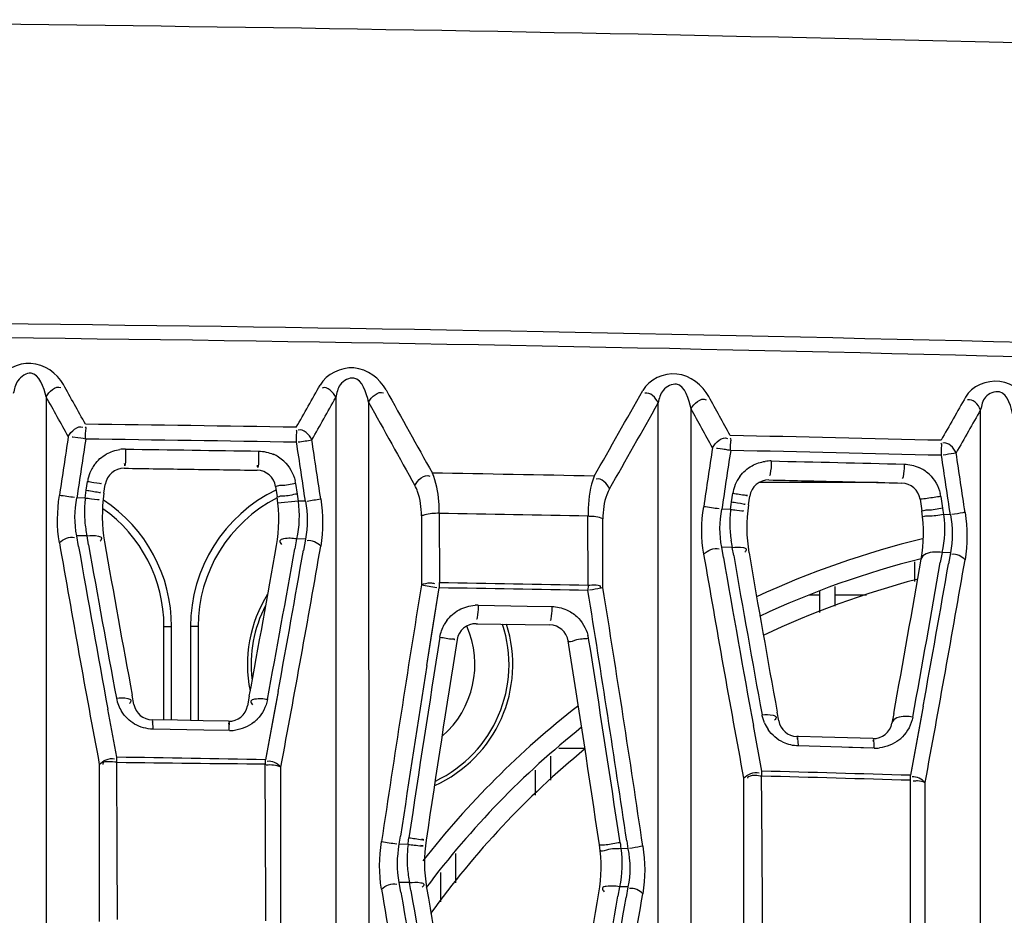
# Model space of a CAD drawing. Units: millimetres. Extents: x 811 to 4670, y -805 to 3125.
# Drawn here: x 2153 to 2179, y -292 to -268 of the extents above; entities that cross this region are included whole.
import ezdxf

# ---------------------------------------------------------------- set-up
doc = ezdxf.new("R2010")
doc.units = ezdxf.units.MM
doc.header["$LTSCALE"] = 294.03
doc.layers.get('0').update_dxf_attribs({"linetype": 'CONTINUOUS'})
doc.layers.add('02___PRT_ALL_AXES', color=7, linetype='CONTINUOUS')

msp = doc.modelspace()

# ---------------------------------------------------------------- linework, layer by layer
at = {"color": 7, "linetype": 'Continuous'}
for p, q in [((2176.045, -280.493), (2172.907, -280.493)), ((2177.011, -283.107), (2177.011, -282.589)), ((2174.911, -283.754), (2174.911, -283.237)), ((2174.511, -283.464), (2174.228, -283.464)), ((2174.511, -283.923), (2174.511, -283.36)), ((2175.741, -283.464), (2174.911, -283.464)), ((2157.211, -286.757), (2157.211, -284.293)), ((2157.211, -284.293), (2157.411, -284.293)), ((2157.411, -286.76), (2157.411, -284.293)), ((2157.911, -284.293), (2157.911, -286.77)), ((2158.111, -284.293), (2157.911, -284.293)), ((2158.111, -284.293), (2158.111, -286.773)), ((2167.411, -288.345), (2167.411, -287.707)), ((2168.312, -287.509), (2167.624, -287.509)), ((2167.011, -288.735), (2167.011, -288.078)), ((2164.911, -291.047), (2164.911, -290.279)), ((2164.511, -291.549), (2164.511, -290.78))]:
    msp.add_line(p, q, dxfattribs=at)
for centre, radius, start, end in [((2161.911, -284.293), 4, 115.7143, 180), ((2153.411, -284.293), 4, 0, 56.5421), ((2161.911, -284.293), 3.8, 116.8217, 180), ((2153.411, -284.293), 3.8, 0, 54.8637), ((2182.911, -305.293), 24, 103.7204, 114.8121), ((2182.911, -305.293), 23, 104.7127, 115.4821), ((2162.911, -285.293), 3.5, 147.9907, 191.4128), ((2162.911, -285.293), 3.4, 152.8113, 186.4219), ((2162.911, -285.293), 3.5, 294.2769, 17.733), ((2162.911, -285.293), 3.4, 295.3737, 18.3006), ((2162.911, -285.293), 2.5, 310.9989, 23.9499), ((2182.911, -305.293), 24, 128.0639, 141.8431), ((2182.911, -305.293), 23, 129.4295, 144.2592)]:
    msp.add_arc(centre, radius, start, end, dxfattribs=at)
at = {"layer": '02___PRT_ALL_AXES', "color": 7, "linetype": 'Continuous'}
for p, q in [((2154.105, -278.238), (2154.106, -314.53)), ((2161.741, -278.255), (2161.742, -314.708)), ((2162.609, -278.378), (2162.611, -314.711)), ((2170.247, -314.531), (2170.245, -278.396)), ((2171.115, -314.534), (2171.113, -278.555)), ((2178.751, -314.682), (2178.749, -278.574)), ((2155.152, -280.766), (2155.162, -280.698)), ((2155.162, -280.698), (2155.196, -280.465)), ((2155.628, -280.777), (2155.663, -280.545)), ((2160.154, -280.597), (2160.195, -280.875)), ((2160.683, -280.519), (2160.725, -280.798)), ((2155.136, -280.904), (2154.912, -280.901)), ((2155.136, -280.904), (2155.152, -280.766)), ((2172.181, -281.006), (2172.216, -280.778)), ((2172.627, -281.08), (2172.661, -280.853)), ((2177.15, -280.934), (2177.196, -281.243)), ((2177.701, -280.862), (2177.747, -281.172)), ((2160.749, -280.985), (2160.216, -281.042)), ((2160.941, -280.988), (2160.749, -280.985)), ((2172.156, -281.206), (2171.922, -281.201)), ((2172.156, -281.206), (2172.172, -281.072)), ((2172.172, -281.072), (2172.181, -281.006)), ((2164.001, -281.371), (2164.001, -283.192)), ((2164.466, -281.307), (2164.478, -283.13)), ((2168.401, -283.199), (2168.388, -281.384)), ((2168.788, -283.266), (2168.788, -281.452)), ((2177.952, -281.346), (2177.769, -281.342)), ((2154.961, -282.18), (2154.912, -281.898)), ((2155.181, -281.902), (2154.912, -281.898)), ((2155.222, -282.135), (2155.181, -281.902)), ((2160.707, -281.982), (2160.661, -282.243)), ((2160.94, -281.986), (2160.707, -281.982)), ((2160.94, -281.986), (2160.888, -282.283)), ((2160.94, -281.986), (2160.889, -282.283)), ((2171.968, -282.469), (2171.921, -282.2)), ((2172.2, -282.206), (2171.921, -282.2)), ((2172.237, -282.422), (2172.2, -282.206)), ((2177.731, -282.341), (2177.685, -282.602)), ((2177.951, -282.347), (2177.731, -282.341)), ((2177.951, -282.347), (2177.899, -282.64)), ((2177.951, -282.347), (2177.9, -282.64)), ((2164.144, -285.315), (2164.471, -283.271)), ((2164.269, -284.529), (2164.471, -283.271)), ((2164.472, -283.13), (2164.471, -283.271)), ((2168.394, -283.199), (2168.393, -283.341)), ((2165.495, -283.73), (2166.791, -283.753)), ((2166.791, -283.753), (2167.44, -283.764)), ((2165.445, -284.216), (2165.486, -284.217)), ((2165.486, -284.217), (2166.092, -284.227)), ((2166.092, -284.227), (2166.739, -284.239)), ((2166.739, -284.239), (2167.386, -284.25)), ((2164.144, -285.315), (2164.269, -284.529)), ((2156.418, -286.343), (2156.373, -286.103)), ((2159.46, -286.13), (2159.413, -286.38)), ((2160.222, -286.007), (2159.888, -287.804)), ((2160.222, -286.007), (2160.129, -286.513)), ((2177.233, -286.394), (2176.899, -288.214)), ((2177.233, -286.394), (2177.128, -286.969)), ((2155.966, -287.736), (2155.73, -286.47)), ((2155.966, -287.736), (2155.731, -286.47)), ((2160.129, -286.513), (2159.888, -287.804)), ((2173.425, -286.78), (2173.383, -286.548)), ((2176.457, -286.587), (2176.411, -286.837)), ((2157.571, -286.763), (2156.901, -286.751)), ((2158.242, -286.776), (2157.571, -286.763)), ((2158.912, -286.789), (2158.242, -286.776)), ((2172.976, -288.103), (2172.755, -286.902)), ((2172.976, -288.103), (2172.756, -286.902)), ((2158.265, -287.022), (2156.923, -286.997)), ((2158.936, -287.035), (2158.265, -287.022)), ((2173.949, -287.191), (2173.903, -287.19)), ((2174.57, -287.209), (2173.949, -287.191)), ((2177.128, -286.969), (2176.899, -288.214)), ((2175.945, -287.497), (2173.942, -287.44)), ((2175.238, -287.228), (2174.57, -287.209)), ((2175.905, -287.247), (2175.238, -287.228)), ((2175.898, -287.496), (2175.277, -287.478)), ((2155.505, -287.928), (2155.505, -292.068)), ((2155.967, -287.869), (2155.966, -287.736)), ((2159.889, -287.936), (2159.888, -287.804)), ((2160.291, -292.11), (2160.292, -287.999)), ((2172.978, -288.235), (2172.976, -288.103)), ((2176.901, -288.346), (2176.899, -288.214)), ((2172.496, -288.292), (2172.496, -292.355)), ((2176.901, -292.39), (2176.901, -288.346)), ((2177.283, -292.448), (2177.284, -288.408)), ((2163.418, -290.032), (2163.45, -289.817)), ((2163.649, -290.036), (2163.418, -290.032)), ((2163.649, -290.036), (2163.663, -289.918)), ((2163.663, -289.918), (2163.672, -289.858)), ((2169.416, -289.942), (2169.447, -290.149)), ((2169.447, -290.149), (2169.259, -290.145)), ((2163.462, -291.297), (2163.417, -291.038)), ((2163.688, -291.043), (2163.417, -291.038)), ((2163.724, -291.252), (2163.688, -291.043)), ((2169.225, -291.151), (2169.183, -291.398)), ((2169.447, -291.156), (2169.225, -291.151)), ((2169.447, -291.156), (2169.399, -291.436)), ((2169.447, -291.156), (2169.399, -291.436))]:
    msp.add_line(p, q, dxfattribs=at)
for points in [[(2160.725, -280.798), (2160.734, -280.86), (2160.742, -280.923), (2160.749, -280.985)], [(2177.747, -281.172), (2177.755, -281.228), (2177.762, -281.285), (2177.769, -281.342)], [(2169.239, -289.991), (2169.247, -290.042), (2169.253, -290.094), (2169.259, -290.145)]]:
    msp.add_lwpolyline(points, dxfattribs=at)
for centre, radius, start, end in [((1721.428, -29.605), 505.15, 330.41053, 330.55574), ((2708.609, 24.385), 623.766, 209.00322, 209.233718), ((1674.383, 1.768), 569.021, 330.28057, 330.54235), ((1721.775, -30.31), 505.022, 330.45107, 330.59641), ((2706.137, 22.17), 621.09, 208.940783, 209.172389), ((1674.875, 0.93), 568.696, 330.32037, 330.58247), ((2128.022, -2312.327), 2033.551, 89.079263, 89.235891), ((2692.59, -361.253), 544.112, 171.33556, 171.50094), ((2691.42, -361.145), 542.475, 171.32777, 171.49351), ((2128.282, -2282.634), 2003.464, 89.072657, 89.231681), ((2153.812, -232.887), 47.053, 278.482, 278.9234), ((1601.686, -364.066), 565.8, 8.44961, 8.60913), ((2127.858, -2324.514), 2045.739, 88.603803, 88.759529), ((2156.187, -280.597), 0.983, 89.2479, 98.2177), ((1601.735, -364.358), 565.387, 8.47952, 8.63904), ((2758.147, -368.881), 593.228, 171.342235, 171.493858), ((2756.535, -368.639), 591.115, 171.341525, 171.493568), ((2128.05, -2298.209), 2019.042, 88.590443, 88.74827), ((2159.701, -280.658), 0.989, 57.4711, 66.462), ((2159.717, -280.634), 0.96, 47.0236, 57.4675), ((2173.206, -280.911), 0.984, 88.766, 98.0714), ((1552.466, -374.394), 632.369, 8.461279, 8.604901), ((1552.779, -373.956), 632.385, 8.426741, 8.570443), ((2156.191, -280.616), 1.006, 151.2641, 164.6897), ((2156.18, -280.611), 0.994, 143.6978, 151.2118), ((2156.157, -280.619), 0.5, 89.2023, 171.4551), ((2159.659, -280.671), 0.5, 8.5051, 89.103), ((2176.718, -281.001), 0.989, 57.2006, 66.128), ((2176.734, -280.977), 0.961, 46.8199, 57.1964), ((2156.179, -280.613), 0.994, 164.6652, 171.4376), ((2173.21, -280.929), 1.006, 151.1344, 164.6435), ((2173.199, -280.923), 0.993, 143.5133, 151.0803), ((2173.155, -280.927), 0.5, 88.7235, 171.4569), ((2159.768, -280.657), 0.926, 8.5531, 12.8338), ((2173.198, -280.926), 0.993, 164.618, 171.446), ((2176.656, -281.008), 0.5, 8.482, 88.625), ((2153.488, -289.11), 8.329, 80.5951, 83.3438), ((2158.077, -281.27), 2.964, 172.908, 180.9775), ((2155.931, -275.5), 5.465, 265.2997, 265.4288), ((2156.038, -276.532), 4.258, 262.8293, 263.0845), ((2159.584, -281.37), 4, 171.4799, 189.9472), ((2156.239, -281.465), 4, 350.0313, 8.4764), ((2154.602, -237.29), 44.156, 278.313, 278.7826), ((2176.781, -281), 0.93, 8.5421, 13.4717), ((2170.15, -291.628), 10.574, 80.7358, 82.9676), ((2175.142, -281.575), 3.009, 172.9552, 180.8663), ((2173.183, -275.888), 5.217, 262.5872, 262.766), ((2176.582, -281.673), 4, 171.4793, 189.7709), ((2158.061, -281.273), 2.948, 180.9194, 188.5743), ((2131.158, -2224.24), 1943.216, 88.902032, 89.017698), ((2173.24, -281.831), 4, 350.1729, 8.4536), ((2158.126, -281.262), 3.014, 188.5995, 192.2504), ((2175.142, -281.578), 3.008, 180.81, 188.3075), ((2569.736, -210.362), 421.43, 189.79882, 190.60605), ((2567.365, -210.431), 418.599, 189.86941, 190.46596), ((2563.015, -210.184), 414.092, 190.00633, 190.57514), ((2562.366, -210.724), 412.931, 189.94819, 190.5182), ((1758.236, -211.505), 408.105, 349.4637, 350.03047), ((1759.43, -211.467), 407.425, 349.42789, 349.99609), ((1748.153, -210.506), 419.361, 349.35122, 350.15973), ((2175.194, -281.569), 3.062, 188.3282, 192.0132), ((1750.006, -210.644), 417.081, 349.58996, 350.10976), ((2634.686, -202.984), 469.997, 189.72595, 190.45751), ((2632.237, -203.003), 467.079, 189.79556, 190.34792), ((2632.338, -202.693), 466.958, 189.83096, 190.35409), ((2631.567, -203.314), 465.683, 189.77185, 190.29611), ((2182.911, -305.293), 23.5, 104.1172, 115.1738), ((1719.58, -203.249), 464.415, 349.66238, 350.17276), ((1720.8, -203.263), 463.723, 349.63718, 350.14872), ((1720.439, -203.331), 464.285, 349.69402, 350.16449), ((1719.026, -203.23), 466.107, 349.47049, 350.20384), ((2730.493, -374.815), 573.853, 170.812673, 171.49636), ((2166.165, -271.526), 11.865, 259.4911, 261.4627), ((2133.419, -2153.182), 1870.168, 88.928456, 89.048638), ((1579.546, -377.679), 596.758, 8.441126, 9.103033), ((1579.569, -377.985), 596.382, 8.489581, 9.13134), ((2165.478, -284.696), 0.967, 89.0233, 93.7008), ((2165.471, -284.726), 0.994, 143.2793, 150.7712), ((2165.436, -284.716), 0.5, 89.0163, 170.944), ((2167.377, -284.75), 0.5, 8.9893, 88.9567), ((2727.966, -374.401), 570.593, 170.94213, 171.47929), ((2167.488, -284.755), 0.934, 9.0467, 14.5216), ((2730.508, -374.791), 572.707, 170.94299, 171.47772), ((1579.803, -377.703), 595.381, 8.465891, 8.989517), ((1579.555, -378.006), 596.217, 8.489207, 9.012594), ((2724.582, -374), 567.412, 171.00798, 171.46793), ((2156.94, -285.996), 1.001, 190.5924, 201.7157), ((2156.939, -285.997), 0.999, 201.699, 212.057), ((2156.91, -286.251), 0.5, 190.5494, 268.9784), ((2158.922, -286.289), 0.5, 268.8975, 349.4283), ((2158.963, -286.045), 0.989, 308.7222, 315.9256), ((2173.995, -286.425), 1.03, 203.0891, 214.3916), ((2173.917, -286.69), 0.5, 190.3228, 268.4171), ((2175.919, -286.747), 0.5, 268.3445, 349.6311), ((2158.954, -286.077), 0.958, 268.9529, 277.0512), ((2182.911, -305.293), 23.5, 128.6792, 143.0709), ((2175.982, -286.507), 0.989, 308.218, 315.4859), ((2175.972, -286.536), 0.962, 268.3873, 276.4986), ((2131.364, -1820.26), 1532.721, 88.933682, 89.080314), ((2130.205, -1867.782), 1580.258, 88.306777, 88.449063), ((2130.244, -1868.842), 1581.185, 88.309113, 88.451322), ((2164.899, -278.76), 11.367, 260.1204, 262.1749), ((2166.615, -290.423), 2.991, 172.5563, 180.5502), ((2168.081, -290.512), 4, 171.4809, 189.6351), ((2164.74, -290.639), 4, 350.3159, 8.4658), ((2166.605, -290.427), 2.981, 180.4928, 188.1296), ((2166.655, -290.418), 3.033, 188.152, 191.8959), ((2613.107, -215.119), 456.546, 189.595, 190.35719), ((2610.458, -215.239), 453.421, 189.65666, 190.2353), ((2610.777, -214.943), 453.52, 189.68675, 190.23625), ((2610.011, -215.478), 452.254, 189.63619, 190.18689), ((1718.801, -214.536), 456.387, 349.78243, 350.31535), ((1718.315, -214.555), 458.006, 349.59293, 350.34889), ((1719.986, -214.478), 455.735, 349.74891, 350.28301), ((1719.906, -214.62), 456.009, 349.81001, 350.30214)]:
    msp.add_arc(centre, radius, start, end, dxfattribs=at)
for points, knots in [([(2132.411, -268.293), (2137.692, -268.293), (2158.765, -268.384), (2179.837, -268.834), (2195.62, -269.375)], [0, 0, 0, 0, 0.250601, 1, 1, 1, 1]), ([(2204.661, -277.604), (2198.683, -277.371), (2174.609, -276.55), (2150.518, -276.199), (2132.411, -276.201)], [0, 0, 0, 0, 0.248331, 1, 1, 1, 1]), ([(2132.411, -276.551), (2138.412, -276.553), (2162.304, -276.678), (2186.194, -277.265), (2204.071, -277.959)], [0, 0, 0, 0, 0.251181, 1, 1, 1, 1]), ([(2154.557, -277.912), (2154.391, -277.615), (2153.734, -277.134), (2152.983, -277.53), (2152.819, -277.82)], [0, 0, 0, 0, 0.505275, 1, 1, 1, 1]), ([(2163.068, -278.053), (2162.902, -277.754), (2162.262, -277.257), (2161.493, -277.635), (2161.33, -277.925)], [0, 0, 0, 0, 0.507294, 1, 1, 1, 1]), ([(2154.105, -278.238), (2154.046, -277.998), (2153.858, -277.429), (2153.308, -277.783), (2153.265, -278.034), (2153.237, -278.149)], [0, 0, 0, 0, 0.495369, 0.762292, 1, 1, 1, 1]), ([(2162.609, -278.378), (2162.55, -278.137), (2162.39, -277.573), (2161.805, -277.88), (2161.769, -278.139), (2161.741, -278.255)], [0, 0, 0, 0, 0.495955, 0.762746, 1, 1, 1, 1]), ([(2171.579, -278.23), (2171.413, -277.93), (2170.793, -277.42), (2170.004, -277.776), (2169.841, -278.065)], [0, 0, 0, 0, 0.50809, 1, 1, 1, 1]), ([(2180.09, -278.443), (2179.923, -278.14), (2179.319, -277.62), (2178.514, -277.955), (2178.351, -278.242)], [0, 0, 0, 0, 0.510858, 1, 1, 1, 1]), ([(2171.113, -278.555), (2171.053, -278.311), (2170.907, -277.745), (2170.324, -278.029), (2170.273, -278.281), (2170.245, -278.396)], [0, 0, 0, 0, 0.503381, 0.762146, 1, 1, 1, 1]), ([(2179.617, -278.768), (2179.557, -278.522), (2179.435, -277.967), (2178.818, -278.196), (2178.777, -278.459), (2178.749, -278.574)], [0, 0, 0, 0, 0.503521, 0.764571, 1, 1, 1, 1]), ([(2155.147, -279.35), (2155.148, -279.28), (2155.127, -279.187), (2155.17, -279.053), (2155.14, -279.03)], [0, 0, 0, 0, 0.647424, 1, 1, 1, 1]), ([(2160.707, -279.432), (2160.708, -279.363), (2160.688, -279.271), (2160.73, -279.132), (2160.698, -279.111)], [0, 0, 0, 0, 0.64633, 1, 1, 1, 1]), ([(2155.147, -279.35), (2155.034, -279.332), (2155.026, -279.322), (2154.779, -279.297), (2154.786, -279.299)], [0, 0, 0, 0, 0.938638, 1, 1, 1, 1]), ([(2172.156, -279.65), (2172.158, -279.58), (2172.139, -279.491), (2172.178, -279.345), (2172.144, -279.328)], [0, 0, 0, 0, 0.644004, 1, 1, 1, 1]), ([(2156.2, -279.614), (2156.2, -279.673), (2156.193, -279.818), (2156.201, -279.926), (2156.176, -280.078), (2156.173, -280.01), (2156.172, -279.989)], [0, 0, 0, 0, 0.355112, 0.810115, 0.875556, 1, 1, 1, 1]), ([(2159.708, -279.667), (2159.708, -279.726), (2159.7, -279.87), (2159.71, -279.979), (2159.681, -280.13), (2159.677, -280.062), (2159.676, -280.041)], [0, 0, 0, 0, 0.354932, 0.809568, 0.875264, 1, 1, 1, 1]), ([(2172.156, -279.65), (2172.04, -279.632), (2172.031, -279.624), (2171.773, -279.594), (2171.781, -279.596)], [0, 0, 0, 0, 0.935631, 1, 1, 1, 1]), ([(2177.716, -279.779), (2177.718, -279.709), (2177.701, -279.62), (2177.737, -279.472), (2177.702, -279.456)], [0, 0, 0, 0, 0.642741, 1, 1, 1, 1]), ([(2173.228, -279.927), (2173.226, -279.986), (2173.234, -280.054), (2173.186, -280.364), (2173.179, -280.298)], [0, 0, 0, 0, 0.469863, 1, 1, 1, 1]), ([(2178.102, -279.715), (2178.083, -279.719), (2177.968, -279.74), (2177.853, -279.758), (2177.757, -279.771)], [0, 0, 0, 0, 0.166278, 1, 1, 1, 1]), ([(2156.164, -280.119), (2156.741, -280.127), (2157.909, -280.144), (2159.077, -280.162), (2159.667, -280.171)], [0, 0, 0, 0, 0.494519, 1, 1, 1, 1]), ([(2176.734, -280.009), (2176.733, -280.068), (2176.741, -280.137), (2176.689, -280.445), (2176.682, -280.379)], [0, 0, 0, 0, 0.469388, 1, 1, 1, 1]), ([(2164.472, -281.307), (2164.472, -281.204), (2164.458, -280.845), (2164.393, -280.481), (2164.289, -280.245)], [0, 0, 0, 0, 0.284336, 1, 1, 1, 1]), ([(2168.557, -280.326), (2168.529, -280.395), (2168.422, -280.738), (2168.394, -281.1), (2168.394, -281.384)], [0, 0, 0, 0, 0.207655, 1, 1, 1, 1]), ([(2173.166, -280.427), (2173.74, -280.44), (2174.907, -280.466), (2176.074, -280.494), (2176.668, -280.508)], [0, 0, 0, 0, 0.491588, 1, 1, 1, 1]), ([(2155.162, -280.698), (2155.215, -280.706), (2155.283, -280.715), (2155.594, -280.768), (2155.525, -280.759)], [0, 0, 0, 0, 0.441539, 1, 1, 1, 1]), ([(2155.196, -280.465), (2155.252, -280.474), (2155.312, -280.481), (2155.601, -280.532), (2155.541, -280.525)], [0, 0, 0, 0, 0.482754, 1, 1, 1, 1]), ([(2160.683, -280.519), (2160.559, -280.538), (2160.376, -280.589), (2160.236, -280.567), (2160.156, -280.61), (2160.154, -280.597)], [0, 0, 0, 0, 0.702767, 0.922252, 1, 1, 1, 1]), ([(2164.001, -281.371), (2164.001, -281.156), (2163.968, -280.876), (2163.857, -280.625), (2163.828, -280.573)], [0, 0, 0, 0, 0.784272, 1, 1, 1, 1]), ([(2168.962, -280.659), (2168.934, -280.709), (2168.821, -280.958), (2168.788, -281.237), (2168.788, -281.452)], [0, 0, 0, 0, 0.210874, 1, 1, 1, 1]), ([(2155.136, -280.904), (2155.19, -280.91), (2155.256, -280.915), (2155.56, -280.952), (2155.495, -280.947)], [0, 0, 0, 0, 0.456046, 1, 1, 1, 1]), ([(2160.725, -280.798), (2160.601, -280.816), (2160.418, -280.868), (2160.277, -280.846), (2160.197, -280.889), (2160.195, -280.875)], [0, 0, 0, 0, 0.702751, 0.922246, 1, 1, 1, 1]), ([(2172.216, -280.778), (2172.269, -280.786), (2172.398, -280.807), (2172.495, -280.818), (2172.626, -280.845), (2172.564, -280.836), (2172.544, -280.834)], [0, 0, 0, 0, 0.363132, 0.812628, 0.870894, 1, 1, 1, 1]), ([(2177.162, -280.934), (2177.159, -280.935), (2177.156, -280.934), (2177.15, -280.935), (2177.15, -280.934)], [0, 0, 0, 0, 0.736888, 1, 1, 1, 1]), ([(2177.701, -280.862), (2177.641, -280.871), (2177.461, -280.896), (2177.282, -280.928), (2177.162, -280.934)], [0, 0, 0, 0, 0.333864, 1, 1, 1, 1]), ([(2172.156, -281.206), (2172.21, -281.212), (2172.267, -281.216), (2172.543, -281.25), (2172.487, -281.245)], [0, 0, 0, 0, 0.48962, 1, 1, 1, 1]), ([(2172.181, -281.006), (2172.233, -281.014), (2172.297, -281.022), (2172.59, -281.072), (2172.526, -281.063)], [0, 0, 0, 0, 0.452061, 1, 1, 1, 1]), ([(2177.747, -281.172), (2177.619, -281.191), (2177.428, -281.239), (2177.283, -281.22), (2177.198, -281.258), (2177.196, -281.243)], [0, 0, 0, 0, 0.699844, 0.921085, 1, 1, 1, 1]), ([(2164.472, -281.307), (2164.343, -281.305), (2164.182, -281.316), (2164.031, -281.365), (2164.001, -281.371)], [0, 0, 0, 0, 0.811586, 1, 1, 1, 1]), ([(2177.769, -281.342), (2177.64, -281.356), (2177.448, -281.398), (2177.303, -281.373), (2177.217, -281.409), (2177.216, -281.394)], [0, 0, 0, 0, 0.699897, 0.921183, 1, 1, 1, 1]), ([(2178.337, -281.284), (2178.318, -281.287), (2178.203, -281.308), (2178.088, -281.326), (2177.992, -281.339)], [0, 0, 0, 0, 0.166306, 1, 1, 1, 1]), ([(2155.181, -281.902), (2155.282, -281.89), (2155.396, -281.876), (2155.599, -281.94), (2155.549, -282.017), (2155.525, -282.038)], [0, 0, 0, 0, 0.618376, 0.80632, 1, 1, 1, 1]), ([(2160.707, -281.982), (2160.594, -281.965), (2160.466, -281.949), (2160.234, -282.013), (2160.286, -282.103), (2160.312, -282.128)], [0, 0, 0, 0, 0.613725, 0.807401, 1, 1, 1, 1]), ([(2172.2, -282.206), (2172.297, -282.196), (2172.404, -282.182), (2172.601, -282.242), (2172.55, -282.314), (2172.527, -282.333)], [0, 0, 0, 0, 0.623721, 0.80843, 1, 1, 1, 1]), ([(2177.731, -282.341), (2177.666, -282.33), (2177.482, -282.312), (2177.204, -282.383), (2177.181, -282.514)], [0, 0, 0, 0, 0.328333, 1, 1, 1, 1]), ([(2164.001, -283.192), (2164.075, -283.16), (2164.194, -283.127), (2164.313, -283.149), (2164.35, -283.159)], [0, 0, 0, 0, 0.674439, 1, 1, 1, 1]), ([(2168.788, -283.266), (2168.769, -283.271), (2168.652, -283.298), (2168.535, -283.317), (2168.436, -283.331)], [0, 0, 0, 0, 0.168129, 1, 1, 1, 1]), ([(2165.495, -283.73), (2165.494, -283.787), (2165.5, -283.852), (2165.461, -284.154), (2165.455, -284.09)], [0, 0, 0, 0, 0.475158, 1, 1, 1, 1]), ([(2167.44, -283.764), (2167.439, -283.822), (2167.445, -283.887), (2167.404, -284.188), (2167.398, -284.125)], [0, 0, 0, 0, 0.474856, 1, 1, 1, 1]), ([(2164.489, -284.572), (2164.543, -284.58), (2164.674, -284.6), (2164.771, -284.618), (2164.907, -284.634), (2164.843, -284.623), (2164.824, -284.62)], [0, 0, 0, 0, 0.362312, 0.81258, 0.871574, 1, 1, 1, 1]), ([(2168.411, -284.608), (2168.285, -284.628), (2168.16, -284.595), (2167.88, -284.726), (2167.871, -284.672)], [0, 0, 0, 0, 0.700851, 1, 1, 1, 1]), ([(2155.956, -286.18), (2156.057, -286.169), (2156.171, -286.155), (2156.372, -286.221), (2156.324, -286.299), (2156.3, -286.321)], [0, 0, 0, 0, 0.615489, 0.804413, 1, 1, 1, 1]), ([(2159.94, -286.219), (2159.828, -286.199), (2159.702, -286.181), (2159.469, -286.24), (2159.521, -286.329), (2159.547, -286.354)], [0, 0, 0, 0, 0.615501, 0.808059, 1, 1, 1, 1]), ([(2172.984, -286.62), (2173.081, -286.611), (2173.191, -286.599), (2173.383, -286.665), (2173.335, -286.739), (2173.312, -286.759)], [0, 0, 0, 0, 0.617011, 0.804354, 1, 1, 1, 1]), ([(2173.048, -286.829), (2173.033, -286.795), (2173.008, -286.726), (2172.991, -286.655), (2172.984, -286.62)], [0, 0, 0, 0, 0.50545, 1, 1, 1, 1]), ([(2176.959, -286.678), (2176.895, -286.666), (2176.714, -286.644), (2176.435, -286.707), (2176.411, -286.837)], [0, 0, 0, 0, 0.330607, 1, 1, 1, 1]), ([(2156.923, -286.997), (2156.922, -286.937), (2156.925, -286.894), (2156.911, -286.758), (2156.904, -286.809), (2156.903, -286.823)], [0, 0, 0, 0, 0.696587, 0.834097, 1, 1, 1, 1]), ([(2158.923, -286.818), (2158.919, -286.818), (2158.919, -286.84), (2158.916, -286.85), (2158.914, -286.861)], [0, 0, 0, 0, 0.246714, 1, 1, 1, 1]), ([(2158.936, -287.035), (2158.935, -286.987), (2158.915, -286.937), (2158.947, -286.819), (2158.923, -286.818)], [0, 0, 0, 0, 0.666861, 1, 1, 1, 1]), ([(2173.942, -287.44), (2173.94, -287.379), (2173.944, -287.333), (2173.921, -287.198), (2173.909, -287.248), (2173.907, -287.263)], [0, 0, 0, 0, 0.691337, 0.83218, 1, 1, 1, 1]), ([(2175.945, -287.497), (2175.943, -287.436), (2175.948, -287.39), (2175.923, -287.254), (2175.911, -287.305), (2175.909, -287.32)], [0, 0, 0, 0, 0.690589, 0.8319, 1, 1, 1, 1]), ([(2172.978, -288.235), (2172.86, -288.232), (2172.748, -288.179), (2172.592, -288.276), (2172.597, -288.289)], [0, 0, 0, 0, 0.893798, 1, 1, 1, 1]), ([(2177.284, -288.408), (2177.221, -288.38), (2177.115, -288.353), (2177.009, -288.365), (2176.973, -288.371)], [0, 0, 0, 0, 0.648167, 1, 1, 1, 1]), ([(2163.649, -290.036), (2163.703, -290.042), (2163.835, -290.055), (2163.933, -290.069), (2164.069, -290.076), (2164.005, -290.068), (2163.986, -290.066)], [0, 0, 0, 0, 0.362229, 0.812503, 0.871587, 1, 1, 1, 1]), ([(2163.672, -289.858), (2163.726, -289.867), (2163.857, -289.885), (2163.954, -289.902), (2164.09, -289.916), (2164.026, -289.906), (2164.007, -289.903)], [0, 0, 0, 0, 0.362302, 0.81257, 0.871576, 1, 1, 1, 1]), ([(2168.702, -290.052), (2168.7, -290.052), (2168.699, -290.052), (2168.697, -290.051), (2168.697, -290.05)], [0, 0, 0, 0, 0.667878, 1, 1, 1, 1]), ([(2169.239, -289.991), (2169.177, -290.001), (2168.999, -290.02), (2168.818, -290.071), (2168.702, -290.052)], [0, 0, 0, 0, 0.348671, 1, 1, 1, 1]), ([(2169.259, -290.145), (2169.133, -290.16), (2169.008, -290.12), (2168.721, -290.241), (2168.715, -290.187)], [0, 0, 0, 0, 0.700558, 1, 1, 1, 1]), ([(2169.84, -290.079), (2169.82, -290.084), (2169.704, -290.109), (2169.587, -290.128), (2169.489, -290.14)], [0, 0, 0, 0, 0.168345, 1, 1, 1, 1]), ([(2163.688, -291.043), (2163.787, -291.032), (2163.894, -291.018), (2164.097, -291.073), (2164.045, -291.144), (2164.022, -291.163)], [0, 0, 0, 0, 0.628584, 0.812743, 1, 1, 1, 1]), ([(2169.225, -291.151), (2169.166, -291.141), (2169.045, -291.131), (2168.909, -291.132), (2168.739, -291.17), (2168.794, -291.26), (2168.821, -291.284)], [0, 0, 0, 0, 0.315472, 0.621526, 0.814228, 1, 1, 1, 1])]:
    msp.add_open_spline(points, degree=3, knots=knots, dxfattribs=at)
for points in [[(2154.105, -278.238), (2154.172, -278.101), (2154.353, -277.926), (2154.491, -277.993)], [(2155.141, -278.957), (2154.946, -278.609), (2154.751, -278.26), (2154.557, -277.912)], [(2161.741, -278.255), (2161.682, -278.121), (2161.52, -277.953), (2161.383, -278.003)], [(2162.609, -278.378), (2162.677, -278.241), (2162.862, -278.065), (2162.999, -278.134)], [(2170.245, -278.396), (2170.187, -278.263), (2170.028, -278.096), (2169.891, -278.143)], [(2154.688, -279.284), (2154.493, -278.936), (2154.299, -278.587), (2154.105, -278.238)], [(2171.113, -278.555), (2171.183, -278.417), (2171.37, -278.24), (2171.507, -278.311)], [(2172.146, -279.255), (2171.956, -278.913), (2171.767, -278.572), (2171.579, -278.23)], [(2178.351, -278.242), (2178.136, -278.623), (2177.921, -279.003), (2177.705, -279.382)], [(2178.749, -278.574), (2178.692, -278.441), (2178.537, -278.275), (2178.4, -278.319)], [(2171.679, -279.581), (2171.49, -279.239), (2171.301, -278.897), (2171.113, -278.555)], [(2178.749, -278.574), (2178.534, -278.955), (2178.318, -279.335), (2178.102, -279.715)], [(2154.688, -279.284), (2154.755, -279.147), (2154.937, -278.971), (2155.074, -279.038)], [(2161.111, -279.37), (2161.052, -279.236), (2160.89, -279.067), (2160.752, -279.117)], [(2171.679, -279.581), (2171.749, -279.442), (2171.937, -279.265), (2172.074, -279.336)], [(2155.696, -279.742), (2155.804, -279.682), (2155.925, -279.642), (2156.047, -279.624)], [(2156.2, -279.614), (2157.37, -279.631), (2158.539, -279.648), (2159.708, -279.667)], [(2159.708, -279.667), (2159.841, -279.669), (2159.975, -279.699), (2160.096, -279.752)], [(2178.102, -279.715), (2178.046, -279.582), (2177.89, -279.415), (2177.753, -279.46)], [(2155.379, -280.023), (2155.463, -279.909), (2155.573, -279.811), (2155.696, -279.742)], [(2160.371, -279.931), (2160.518, -280.068), (2160.626, -280.256), (2160.67, -280.451)], [(2173.228, -279.927), (2174.396, -279.954), (2175.565, -279.981), (2176.734, -280.009)], [(2172.4, -280.333), (2172.484, -280.218), (2172.596, -280.12), (2172.72, -280.052)], [(2172.72, -280.052), (2172.828, -279.993), (2172.947, -279.954), (2173.068, -279.937)], [(2176.734, -280.009), (2176.865, -280.013), (2176.998, -280.043), (2177.119, -280.096)], [(2163.828, -280.573), (2163.896, -280.435), (2164.082, -280.257), (2164.219, -280.327)], [(2168.557, -280.326), (2167.134, -280.298), (2165.712, -280.271), (2164.289, -280.245)], [(2168.962, -280.659), (2168.905, -280.526), (2168.745, -280.357), (2168.608, -280.404)], [(2177.391, -280.276), (2177.534, -280.41), (2177.64, -280.593), (2177.685, -280.783)], [(2154.453, -282.085), (2154.383, -281.675), (2154.392, -281.249), (2154.454, -280.837)], [(2154.912, -281.898), (2154.843, -281.573), (2154.852, -281.228), (2154.912, -280.901)], [(2161.344, -280.928), (2161.405, -281.339), (2161.415, -281.766), (2161.344, -282.176)], [(2160.749, -280.985), (2160.794, -281.315), (2160.779, -281.658), (2160.707, -281.982)], [(2160.941, -280.988), (2161.003, -281.315), (2161.013, -281.662), (2160.94, -281.986)], [(2171.445, -282.383), (2171.374, -281.973), (2171.383, -281.545), (2171.445, -281.133)], [(2171.921, -282.2), (2171.854, -281.874), (2171.863, -281.528), (2171.922, -281.201)], [(2168.788, -281.452), (2168.674, -281.396), (2168.539, -281.382), (2168.412, -281.394)], [(2177.769, -281.342), (2177.816, -281.672), (2177.803, -282.016), (2177.73, -282.341)], [(2177.952, -281.346), (2178.015, -281.674), (2178.024, -282.022), (2177.951, -282.347)], [(2178.337, -281.284), (2178.398, -281.696), (2178.408, -282.124), (2178.337, -282.535)], [(2154.453, -282.085), (2154.551, -281.984), (2154.715, -281.905), (2154.849, -281.945)], [(2161.344, -282.176), (2161.259, -282.079), (2161.112, -282.005), (2160.986, -282.03)], [(2171.445, -282.383), (2171.547, -282.283), (2171.716, -282.202), (2171.852, -282.247)], [(2178.337, -282.535), (2178.255, -282.441), (2178.114, -282.369), (2177.991, -282.389)], [(2164.472, -283.13), (2165.779, -283.152), (2167.087, -283.174), (2168.394, -283.198)], [(2168.394, -283.199), (2168.503, -283.202), (2168.755, -283.164), (2168.713, -283.264)], [(2164.993, -283.854), (2165.122, -283.784), (2165.269, -283.741), (2165.416, -283.731)], [(2167.44, -283.764), (2167.571, -283.767), (2167.704, -283.796), (2167.825, -283.849)], [(2164.675, -284.132), (2164.759, -284.019), (2164.869, -283.922), (2164.993, -283.854)], [(2167.825, -283.849), (2167.924, -283.892), (2168.018, -283.953), (2168.098, -284.027)], [(2168.098, -284.027), (2168.238, -284.157), (2168.344, -284.335), (2168.392, -284.521)], [(2164.489, -284.572), (2164.507, -284.457), (2164.547, -284.343), (2164.604, -284.241)], [(2159.94, -286.219), (2159.904, -286.408), (2159.808, -286.594), (2159.673, -286.732)], [(2156.437, -286.862), (2156.299, -286.781), (2156.177, -286.663), (2156.092, -286.527)], [(2176.959, -286.678), (2176.924, -286.871), (2176.824, -287.061), (2176.687, -287.201)], [(2156.923, -286.997), (2156.755, -286.994), (2156.583, -286.946), (2156.437, -286.862)], [(2159.581, -286.816), (2159.438, -286.931), (2159.254, -287.005), (2159.071, -287.028)], [(2173.546, -287.347), (2173.387, -287.273), (2173.244, -287.151), (2173.145, -287.007)], [(2173.942, -287.44), (2173.806, -287.436), (2173.669, -287.404), (2173.546, -287.347)], [(2176.593, -287.284), (2176.449, -287.398), (2176.264, -287.471), (2176.081, -287.492)], [(2155.505, -287.928), (2155.602, -287.826), (2155.767, -287.744), (2155.902, -287.783)], [(2155.967, -287.869), (2155.843, -287.867), (2155.553, -287.812), (2155.6, -287.926)], [(2155.958, -287.868), (2155.964, -289.25), (2155.97, -290.631), (2155.976, -292.012)], [(2159.889, -287.924), (2158.582, -287.908), (2157.274, -287.894), (2155.967, -287.88)], [(2159.899, -292.051), (2159.893, -290.68), (2159.886, -289.308), (2159.879, -287.936)], [(2160.292, -287.999), (2160.173, -287.947), (2160.035, -287.933), (2159.907, -287.946)], [(2160.292, -287.999), (2160.207, -287.901), (2160.061, -287.825), (2159.933, -287.849)], [(2172.496, -288.291), (2172.598, -288.189), (2172.768, -288.107), (2172.905, -288.15)], [(2172.963, -288.235), (2172.973, -289.591), (2172.983, -290.946), (2172.992, -292.302)], [(2177.284, -288.408), (2177.203, -288.312), (2177.063, -288.238), (2176.939, -288.257)], [(2162.948, -291.217), (2162.878, -290.803), (2162.886, -290.373), (2162.948, -289.958)], [(2163.417, -291.038), (2163.35, -290.71), (2163.358, -290.362), (2163.418, -290.032)], [(2169.259, -290.145), (2169.309, -290.477), (2169.297, -290.824), (2169.225, -291.151)], [(2169.447, -290.149), (2169.51, -290.479), (2169.519, -290.828), (2169.447, -291.156)], [(2169.84, -290.079), (2169.901, -290.495), (2169.91, -290.925), (2169.839, -291.339)], [(2162.948, -291.217), (2163.05, -291.119), (2163.215, -291.044), (2163.351, -291.083)], [(2169.839, -291.339), (2169.754, -291.246), (2169.613, -291.178), (2169.489, -291.197)]]:
    msp.add_open_spline(points, degree=3, dxfattribs=at)

doc.saveas('drawing.dxf')
